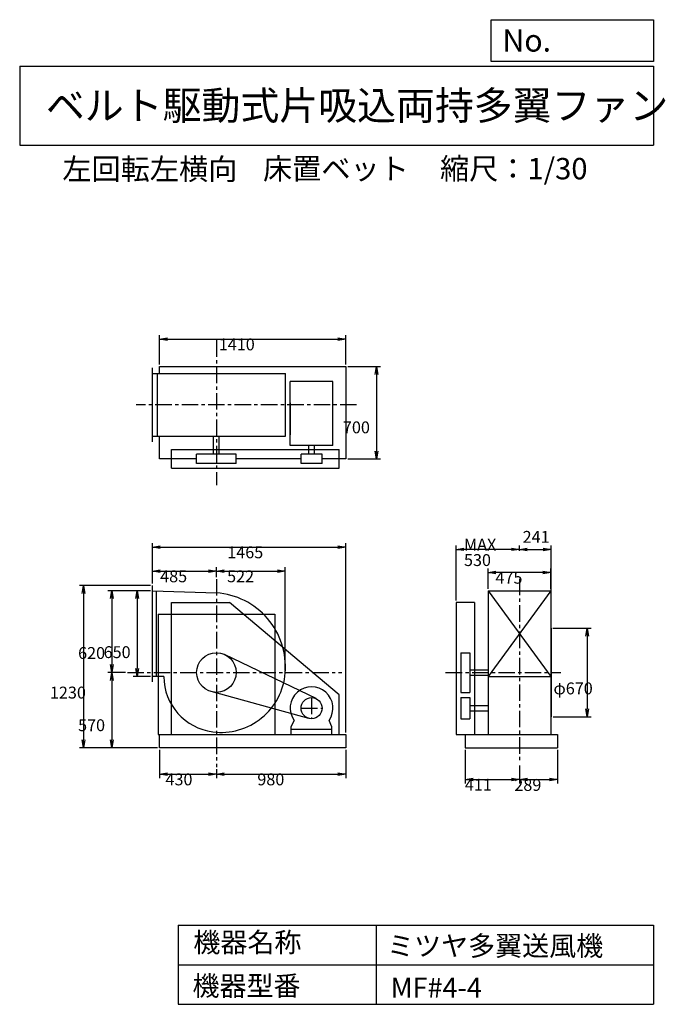
# Model space of a CAD drawing. Extents: x 750 to 5641, y 900 to 8360.
import ezdxf

# ---------------------------------------------------------------- set-up
doc = ezdxf.new("R2010")
doc.units = 0
doc.header["$LTSCALE"] = 100
doc.linetypes.add('CENTER', pattern=[2, 1.25, -0.25, 0.25, -0.25])
doc.layers.get('0').update_dxf_attribs({"linetype": 'CONTINUOUS'})
doc.layers.get('DEFPOINTS').update_dxf_attribs({"linetype": 'CONTINUOUS'})
for name, color, linetype in [('1', 4, 'CONTINUOUS'), ('2', 3, 'CENTER'), ('3', 2, 'CONTINUOUS'), ('4', 7, 'CONTINUOUS')]:
    doc.layers.add(name, color=color, linetype=linetype)
doc.styles.get("Standard").update_dxf_attribs({"font": 'simplex.shx', "bigfont": 'extfont.shx'})
doc.dimstyles.get("Standard").update_dxf_attribs({"dimtxt": 2.5, "dimasz": 2.5, "dimexe": 1.25, "dimexo": 0.625, "dimtad": 1, "dimcen": 2.5, "dimazin": 3, "dimtfac": 1, "dimtmove": 0, "dimatfit": 3})

# ---------------------------------------------------------------- blocks, each defined once
blk = doc.blocks.new('_OPEN')
at = {"color": 0, "linetype": 'BYBLOCK'}
for p, q in [((-1, 0.166667), (0, 0)), ((0, 0), (-1, -0.166667)), ((0, 0), (-1, 0))]:
    blk.add_line(p, q, dxfattribs=at)
blk = doc.blocks.new('*D1')
at = {"layer": '3', "color": 0, "linetype": 'CONTINUOUS'}
for p, q in [((1740.123277, 4033.665489), (1610.687253, 4033.665489)), ((1640.687253, 3973.665489), (1640.687253, 3443.665489)), ((1740.123277, 3383.665489), (1610.687253, 3383.665489))]:
    blk.add_line(p, q, dxfattribs=at)
at = {"layer": 'DEFPOINTS', "color": 0, "linetype": 'CONTINUOUS'}
for p in [(1755.123277, 4033.665489), (1640.687253, 3383.665489), (1755.123277, 3383.665489)]:
    blk.add_point(p, dxfattribs=at)
at = {"layer": '3', "color": 0, "linetype": 'CONTINUOUS', "xscale": 60, "yscale": 60, "zscale": 60}
for p, rotation in [((1640.687253, 4033.665489), 90), ((1640.687253, 3383.665489), 270)]:
    blk.add_blockref('_OPEN', p, dxfattribs=dict(at, rotation=rotation))
at = {"layer": '3', "color": 0}
blk.add_text('650', height=90, dxfattribs=at).set_placement((1385.69, 3523.17))
blk = doc.blocks.new('*D2')
at = {"layer": '3', "color": 0, "linetype": 'CONTINUOUS'}
for p, q in [((1740.123277, 4033.665489), (1417.344243, 4033.665489)), ((1447.344243, 3973.665489), (1447.344243, 3473.665489)), ((1550.943241, 3413.665489), (1417.344243, 3413.665489))]:
    blk.add_line(p, q, dxfattribs=at)
at = {"layer": 'DEFPOINTS', "color": 0, "linetype": 'CONTINUOUS'}
for p in [(1755.123277, 4033.665489), (1447.344243, 3413.665489), (1565.943241, 3413.665489)]:
    blk.add_point(p, dxfattribs=at)
at = {"layer": '3', "color": 0, "linetype": 'CONTINUOUS', "xscale": 60, "yscale": 60, "zscale": 60}
for p, rotation in [((1447.344243, 4033.665489), 90), ((1447.344243, 3413.665489), 270)]:
    blk.add_blockref('_OPEN', p, dxfattribs=dict(at, rotation=rotation))
at = {"layer": '3', "color": 0}
blk.add_text('620', height=90, dxfattribs=at).set_placement((1192.34, 3516.51))
blk = doc.blocks.new('*D3')
at = {"layer": '3', "color": 0, "linetype": 'CONTINUOUS'}
for p, q in [((1447.344243, 3353.665489), (1447.344243, 2903.665489)), ((1795.123277, 2843.665489), (1417.344243, 2843.665489))]:
    blk.add_line(p, q, dxfattribs=at)
at = {"layer": 'DEFPOINTS', "color": 0, "linetype": 'CONTINUOUS'}
for p in [(1565.943241, 3413.665489), (1447.344243, 2843.665489), (1810.123277, 2843.665489)]:
    blk.add_point(p, dxfattribs=at)
at = {"layer": '3', "color": 0, "linetype": 'CONTINUOUS', "xscale": 60, "yscale": 60, "zscale": 60}
for p, rotation in [((1447.344243, 3413.665489), 90), ((1447.344243, 2843.665489), 270)]:
    blk.add_blockref('_OPEN', p, dxfattribs=dict(at, rotation=rotation))
at = {"layer": '3', "color": 0}
blk.add_text('570', height=90, dxfattribs=at).set_placement((1192.34, 2969.37))
blk = doc.blocks.new('*D4')
at = {"layer": '3', "color": 0, "linetype": 'CONTINUOUS'}
for p, q in [((1740.123277, 4073.665489), (1204.000198, 4073.665489)), ((1234.000198, 4013.665489), (1234.000198, 2903.665489)), ((1795.123277, 2843.665489), (1204.000198, 2843.665489))]:
    blk.add_line(p, q, dxfattribs=at)
at = {"layer": 'DEFPOINTS', "color": 0, "linetype": 'CONTINUOUS'}
for p in [(1755.123277, 4073.665489), (1234.000198, 2843.665489), (1810.123277, 2843.665489)]:
    blk.add_point(p, dxfattribs=at)
at = {"layer": '3', "color": 0, "linetype": 'CONTINUOUS', "xscale": 60, "yscale": 60, "zscale": 60}
for p, rotation in [((1234.000198, 4073.665489), 90), ((1234.000198, 2843.665489), 270)]:
    blk.add_blockref('_OPEN', p, dxfattribs=dict(at, rotation=rotation))
at = {"layer": '3', "color": 0}
blk.add_text('1230', height=90, dxfattribs=at).set_placement((979, 3216.77))
blk = doc.blocks.new('*D5')
at = {"layer": '3', "color": 0, "linetype": 'CONTINUOUS'}
for p, q in [((1755.123277, 4088.665489), (1755.123277, 4212.029434)), ((1815.123277, 4182.029434), (2180.123277, 4182.029434)), ((2240.123277, 4136.221849), (2240.123277, 4212.029434))]:
    blk.add_line(p, q, dxfattribs=at)
at = {"layer": 'DEFPOINTS', "color": 0, "linetype": 'CONTINUOUS'}
for p in [(2240.123277, 4182.029434), (2240.123277, 4121.221849), (1755.123277, 4073.665489)]:
    blk.add_point(p, dxfattribs=at)
at = {"layer": '3', "color": 0, "linetype": 'CONTINUOUS', "xscale": 60, "yscale": 60, "zscale": 60, "rotation": 180}
blk.add_blockref('_OPEN', (1755.123277, 4182.029434), dxfattribs=at)
at = {"layer": '3', "color": 0, "linetype": 'CONTINUOUS', "xscale": 60, "yscale": 60, "zscale": 60}
blk.add_blockref('_OPEN', (2240.123277, 4182.029434), dxfattribs=at)
at = {"layer": '3', "color": 0}
blk.add_text('485', height=90, dxfattribs=at).set_placement((1814.04, 4097.73))
blk = doc.blocks.new('*D6')
at = {"layer": '3', "color": 0, "linetype": 'CONTINUOUS'}
for p, q in [((1810.123277, 2828.665489), (1810.123277, 2613.386948)), ((1870.123277, 2643.386948), (2180.123277, 2643.386948)), ((2240.123277, 2681.332816), (2240.123277, 2613.386948))]:
    blk.add_line(p, q, dxfattribs=at)
at = {"layer": 'DEFPOINTS', "color": 0, "linetype": 'CONTINUOUS'}
for p in [(1810.123277, 2843.665489), (2240.123277, 2696.332816), (2240.123277, 2643.386948)]:
    blk.add_point(p, dxfattribs=at)
at = {"layer": '3', "color": 0, "linetype": 'CONTINUOUS', "xscale": 60, "yscale": 60, "zscale": 60, "rotation": 180}
blk.add_blockref('_OPEN', (1810.123277, 2643.386948), dxfattribs=at)
at = {"layer": '3', "color": 0, "linetype": 'CONTINUOUS', "xscale": 60, "yscale": 60, "zscale": 60}
blk.add_blockref('_OPEN', (2240.123277, 2643.386948), dxfattribs=at)
at = {"layer": '3', "color": 0}
blk.add_text('430', height=90, dxfattribs=at).set_placement((1854.41, 2559.09))
blk = doc.blocks.new('*D7')
at = {"layer": '3', "color": 0, "linetype": 'CONTINUOUS'}
for p, q in [((3220.123277, 2828.665489), (3220.123277, 2613.386948)), ((2300.123277, 2643.386948), (3160.123277, 2643.386948))]:
    blk.add_line(p, q, dxfattribs=at)
at = {"layer": 'DEFPOINTS', "color": 0, "linetype": 'CONTINUOUS'}
for p in [(3220.123277, 2843.665489), (2240.123277, 2696.332816), (3220.123277, 2643.386948)]:
    blk.add_point(p, dxfattribs=at)
at = {"layer": '3', "color": 0, "linetype": 'CONTINUOUS', "xscale": 60, "yscale": 60, "zscale": 60, "rotation": 180}
blk.add_blockref('_OPEN', (2240.123277, 2643.386948), dxfattribs=at)
at = {"layer": '3', "color": 0, "linetype": 'CONTINUOUS', "xscale": 60, "yscale": 60, "zscale": 60}
blk.add_blockref('_OPEN', (3220.123277, 2643.386948), dxfattribs=at)
at = {"layer": '3', "color": 0}
blk.add_text('980', height=90, dxfattribs=at).set_placement((2550.12, 2559.09))
blk = doc.blocks.new('*D8')
at = {"layer": '3', "color": 0, "linetype": 'CONTINUOUS'}
for p, q in [((4298.041468, 4048.665489), (4298.041468, 4201.226984)), ((4773.041468, 4048.665489), (4773.041468, 4201.226984)), ((4713.041468, 4171.226984), (4358.041468, 4171.226984))]:
    blk.add_line(p, q, dxfattribs=at)
at = {"layer": 'DEFPOINTS', "color": 0, "linetype": 'CONTINUOUS'}
for p in [(4298.041468, 4171.226984), (4298.041468, 4033.665489), (4773.041468, 4033.665489)]:
    blk.add_point(p, dxfattribs=at)
at = {"layer": '3', "color": 0, "linetype": 'CONTINUOUS', "xscale": 60, "yscale": 60, "zscale": 60, "rotation": 180}
blk.add_blockref('_OPEN', (4298.041468, 4171.226984), dxfattribs=at)
at = {"layer": '3', "color": 0, "linetype": 'CONTINUOUS', "xscale": 60, "yscale": 60, "zscale": 60}
blk.add_blockref('_OPEN', (4773.041468, 4171.226984), dxfattribs=at)
at = {"layer": '3', "color": 0}
blk.add_text('475', height=90, dxfattribs=at).set_placement((4354.17, 4086.93))
blk = doc.blocks.new('*D9')
at = {"layer": '3', "color": 0, "linetype": 'CONTINUOUS'}
for p, q in [((4124.541468, 2828.665489), (4124.541468, 2572.685575)), ((4535.541468, 2709.710646), (4535.541468, 2572.685575)), ((4184.541468, 2602.685575), (4475.541468, 2602.685575))]:
    blk.add_line(p, q, dxfattribs=at)
at = {"layer": 'DEFPOINTS', "color": 0, "linetype": 'CONTINUOUS'}
for p in [(4124.541468, 2843.665489), (4535.541468, 2724.710646), (4535.541468, 2602.685575)]:
    blk.add_point(p, dxfattribs=at)
at = {"layer": '3', "color": 0, "linetype": 'CONTINUOUS', "xscale": 60, "yscale": 60, "zscale": 60, "rotation": 180}
blk.add_blockref('_OPEN', (4124.541468, 2602.685575), dxfattribs=at)
at = {"layer": '3', "color": 0, "linetype": 'CONTINUOUS', "xscale": 60, "yscale": 60, "zscale": 60}
blk.add_blockref('_OPEN', (4535.541468, 2602.685575), dxfattribs=at)
at = {"layer": '3', "color": 0}
blk.add_text('411', height=90, dxfattribs=at).set_placement((4122.4, 2518.39))
blk = doc.blocks.new('*D10')
at = {"layer": '3', "color": 0, "linetype": 'CONTINUOUS'}
for p, q in [((4824.541468, 2828.665489), (4824.541468, 2572.685575)), ((4595.541468, 2602.685575), (4764.541468, 2602.685575))]:
    blk.add_line(p, q, dxfattribs=at)
at = {"layer": 'DEFPOINTS', "color": 0, "linetype": 'CONTINUOUS'}
for p in [(4824.541468, 2843.665489), (4535.541468, 2724.710646), (4824.541468, 2602.685575)]:
    blk.add_point(p, dxfattribs=at)
at = {"layer": '3', "color": 0, "linetype": 'CONTINUOUS', "xscale": 60, "yscale": 60, "zscale": 60, "rotation": 180}
blk.add_blockref('_OPEN', (4535.541468, 2602.685575), dxfattribs=at)
at = {"layer": '3', "color": 0, "linetype": 'CONTINUOUS', "xscale": 60, "yscale": 60, "zscale": 60}
blk.add_blockref('_OPEN', (4824.541468, 2602.685575), dxfattribs=at)
at = {"layer": '3', "color": 0}
blk.add_text('289', height=90, dxfattribs=at).set_placement((4497.12, 2516.9))
blk = doc.blocks.new('*D11')
at = {"layer": '3', "color": 0, "linetype": 'CONTINUOUS'}
for p, q in [((4788.041468, 3748.665489), (5078.335345, 3748.665489)), ((5048.335345, 3688.665489), (5048.335345, 3138.665489)), ((4791.541468, 3078.665489), (5078.335345, 3078.665489))]:
    blk.add_line(p, q, dxfattribs=at)
at = {"layer": 'DEFPOINTS', "color": 0, "linetype": 'CONTINUOUS'}
for p in [(4773.041468, 3748.665489), (4776.541468, 3078.665489), (5048.335345, 3078.665489)]:
    blk.add_point(p, dxfattribs=at)
at = {"layer": '3', "color": 0, "linetype": 'CONTINUOUS', "xscale": 60, "yscale": 60, "zscale": 60}
for p, rotation in [((5048.335345, 3748.665489), 90), ((5048.335345, 3078.665489), 270)]:
    blk.add_blockref('_OPEN', p, dxfattribs=dict(at, rotation=rotation))
at = {"layer": '3', "color": 0}
blk.add_text('φ670', height=90, dxfattribs=at).set_placement((4793.34, 3248.52))
blk = doc.blocks.new('*D12')
at = {"layer": '3', "color": 0, "linetype": 'CONTINUOUS'}
for p, q in [((4055.541468, 3958.665489), (4055.541468, 4377.037273)), ((4475.541468, 4347.037273), (4115.541468, 4347.037273))]:
    blk.add_line(p, q, dxfattribs=at)
at = {"layer": 'DEFPOINTS', "color": 0, "linetype": 'CONTINUOUS'}
for p in [(4055.541468, 4347.037273), (4535.541468, 4320.136524), (4055.541468, 3943.665489)]:
    blk.add_point(p, dxfattribs=at)
at = {"layer": '3', "color": 0, "linetype": 'CONTINUOUS', "xscale": 60, "yscale": 60, "zscale": 60, "rotation": 180}
blk.add_blockref('_OPEN', (4055.541468, 4347.037273), dxfattribs=at)
at = {"layer": '3', "color": 0, "linetype": 'CONTINUOUS', "xscale": 60, "yscale": 60, "zscale": 60}
blk.add_blockref('_OPEN', (4535.541468, 4347.037273), dxfattribs=at)
at = {"layer": '3', "color": 0}
for s, p in [('MAX', (4115.54, 4337.74)), ('530', (4115.54, 4220.74))]:
    blk.add_text(s, height=90, dxfattribs=at).set_placement(p)
blk = doc.blocks.new('*D13')
at = {"layer": '3', "color": 0, "linetype": 'CONTINUOUS'}
for p, q in [((1810.123277, 5746.557633), (1810.123277, 5969.088928)), ((3220.123277, 5746.557633), (3220.123277, 5969.088928)), ((1870.123277, 5939.088928), (3160.123277, 5939.088928))]:
    blk.add_line(p, q, dxfattribs=at)
at = {"layer": 'DEFPOINTS', "color": 0, "linetype": 'CONTINUOUS'}
for p in [(3220.123277, 5939.088928), (1810.123277, 5731.557633), (3220.123277, 5731.557633)]:
    blk.add_point(p, dxfattribs=at)
at = {"layer": '3', "color": 0, "linetype": 'CONTINUOUS', "xscale": 60, "yscale": 60, "zscale": 60, "rotation": 180}
blk.add_blockref('_OPEN', (1810.123277, 5939.088928), dxfattribs=at)
at = {"layer": '3', "color": 0, "linetype": 'CONTINUOUS', "xscale": 60, "yscale": 60, "zscale": 60}
blk.add_blockref('_OPEN', (3220.123277, 5939.088928), dxfattribs=at)
at = {"layer": '3', "color": 0}
blk.add_text('1410', height=90, dxfattribs=at).set_placement((2258.08, 5854.79))
blk = doc.blocks.new('*D14')
at = {"layer": '3', "color": 0, "linetype": 'CONTINUOUS'}
for p, q in [((3235.123277, 5731.557633), (3483.472219, 5731.557633)), ((3453.472219, 5671.557633), (3453.472219, 5091.557633)), ((3235.123277, 5031.557633), (3483.472219, 5031.557633))]:
    blk.add_line(p, q, dxfattribs=at)
at = {"layer": 'DEFPOINTS', "color": 0, "linetype": 'CONTINUOUS'}
for p in [(3220.123277, 5731.557633), (3220.123277, 5031.557633), (3453.472219, 5031.557633)]:
    blk.add_point(p, dxfattribs=at)
at = {"layer": '3', "color": 0, "linetype": 'CONTINUOUS', "xscale": 60, "yscale": 60, "zscale": 60}
for p, rotation in [((3453.472219, 5731.557633), 90), ((3453.472219, 5031.557633), 270)]:
    blk.add_blockref('_OPEN', p, dxfattribs=dict(at, rotation=rotation))
at = {"layer": '3', "color": 0}
blk.add_text('700', height=90, dxfattribs=at).set_placement((3198.47, 5226.19))
blk = doc.blocks.new('*D15')
at = {"layer": '3', "color": 0, "linetype": 'CONTINUOUS'}
for p, q in [((2300.123277, 4182.029434), (2702.123277, 4182.029434)), ((2762.123277, 3428.665489), (2762.123277, 4212.029434))]:
    blk.add_line(p, q, dxfattribs=at)
at = {"layer": 'DEFPOINTS', "color": 0, "linetype": 'CONTINUOUS'}
for p in [(2762.123277, 4182.029434), (2240.123277, 4121.221849), (2762.123277, 3413.665489)]:
    blk.add_point(p, dxfattribs=at)
at = {"layer": '3', "color": 0, "linetype": 'CONTINUOUS', "xscale": 60, "yscale": 60, "zscale": 60, "rotation": 180}
blk.add_blockref('_OPEN', (2240.123277, 4182.029434), dxfattribs=at)
at = {"layer": '3', "color": 0, "linetype": 'CONTINUOUS', "xscale": 60, "yscale": 60, "zscale": 60}
blk.add_blockref('_OPEN', (2762.123277, 4182.029434), dxfattribs=at)
at = {"layer": '3', "color": 0}
blk.add_text('522', height=90, dxfattribs=at).set_placement((2321.12, 4097.73))
blk = doc.blocks.new('*D16')
at = {"color": 0, "linetype": 'BYBLOCK'}
for p, q in [((4535.5, 4335.1), (4535.5, 4377)), ((4595.5, 4347), (4716.5, 4347)), ((4776.5, 3763.7), (4776.5, 4377))]:
    blk.add_line(p, q, dxfattribs=at)
at = {"layer": 'DEFPOINTS', "color": 0, "linetype": 'BYBLOCK'}
for p in [(4776.5, 4347), (4535.5, 4320.1), (4776.5, 3748.7)]:
    blk.add_point(p, dxfattribs=at)
at = {"color": 0, "linetype": 'BYBLOCK', "xscale": 60, "yscale": 60, "zscale": 60, "rotation": 180}
blk.add_blockref('_OPEN', (4535.5, 4347), dxfattribs=at)
at = {"color": 0, "linetype": 'BYBLOCK', "xscale": 60, "yscale": 60, "zscale": 60}
blk.add_blockref('_OPEN', (4776.5, 4347), dxfattribs=at)
at = {"layer": '3', "color": 0}
blk.add_text('241', height=90, dxfattribs=at).set_placement((4560, 4396.5))
blk = doc.blocks.new('*D17')
at = {"layer": '3', "color": 0}
for p, q in [((1755.1, 4088.7), (1755.1, 4393.7)), ((1815.1, 4363.7), (3160.1, 4363.7)), ((3220.1, 2958.7), (3220.1, 4393.7))]:
    blk.add_line(p, q, dxfattribs=at)
at = {"layer": 'DEFPOINTS', "color": 0}
for p in [(3220.1, 4363.7), (1755.1, 4073.7), (3220.1, 2943.7)]:
    blk.add_point(p, dxfattribs=at)
at = {"layer": '3', "color": 0, "xscale": 60, "yscale": 60, "zscale": 60, "rotation": 180}
blk.add_blockref('_OPEN', (1755.1, 4363.7), dxfattribs=at)
at = {"layer": '3', "color": 0, "xscale": 60, "yscale": 60, "zscale": 60}
blk.add_blockref('_OPEN', (3220.1, 4363.7), dxfattribs=at)
at = {"layer": '3', "color": 0}
blk.add_text('1465', height=90, dxfattribs=at).set_placement((2322.3, 4279.4))

msp = doc.modelspace()

# ---------------------------------------------------------------- linework, layer by layer
at = {"layer": '1', "linetype": 'CONTINUOUS'}
for p, q in [((1755.123277, 5162.557633), (1755.123277, 5722.557633)), ((1755.123277, 5680.057633), (2763.614198, 5680.057633)), ((1795.123277, 5205.057633), (1795.123277, 5680.057633)), ((1810.123277, 5731.557633), (3220.123277, 5731.557633)), ((1810.123277, 5680.057633), (1810.123277, 5731.557633)), ((2763.614198, 5205.057633), (2763.614198, 5680.057633)), ((3220.123277, 5731.557633), (3220.123277, 5031.557633)), ((2798.972168, 5134.28955), (2798.972168, 5619.28955)), ((3122.972168, 5619.28955), (2798.972168, 5619.28955)), ((3122.972168, 5134.28955), (3122.972168, 5619.28955)), ((2798.972168, 5456.005998), (2798.972168, 5213.758958)), ((1755.123277, 5205.057633), (2763.614198, 5205.057633)), ((1810.123277, 5031.557633), (1810.123277, 5205.057633)), ((2219.123277, 5067.557633), (2219.123277, 5205.057633)), ((2261.123277, 5067.557633), (2261.123277, 5205.057633)), ((1900.123277, 5102.557633), (3170.123277, 5102.557633)), ((1900.123277, 4962.557633), (1900.123277, 5102.557633)), ((3122.972168, 5134.28955), (2798.972168, 5134.28955)), ((2939.972168, 5067.557633), (2939.972168, 5134.28955)), ((2981.972168, 5067.557633), (2981.972168, 5134.28955)), ((3170.123277, 4962.557633), (3170.123277, 5102.557633)), ((2090.123277, 5031.557633), (1810.123277, 5031.557633)), ((2390.123277, 5067.557633), (2090.123277, 5067.557633)), ((2090.123277, 4997.557633), (2090.123277, 5067.557633)), ((2390.123277, 4997.557633), (2390.123277, 5067.557633)), ((2880.972168, 5031.557633), (2390.123277, 5031.557633)), ((2880.972168, 4997.557633), (2880.972168, 5067.557633)), ((3040.972168, 5067.557633), (2880.972168, 5067.557633)), ((3040.972168, 4997.557633), (3040.972168, 5067.557633)), ((3220.123277, 5031.557633), (3040.972168, 5031.557633)), ((1900.123277, 4962.557633), (3170.123277, 4962.557633)), ((2390.123277, 4997.557633), (2090.123277, 4997.557633)), ((3040.972168, 4997.557633), (2880.972168, 4997.557633)), ((1755.123277, 3343.665489), (1755.123277, 4073.665489)), ((1755.123277, 4033.665489), (2240.123277, 4017.665489)), ((1785.123277, 3383.665489), (1785.123277, 4032.345901)), ((4298.041468, 4033.665489), (4773.041468, 3383.665489)), ((4773.041468, 4033.665489), (4298.041468, 3383.665489)), ((4298.041468, 4033.665489), (4773.041468, 4033.665489)), ((4298.041468, 4033.665489), (4298.041468, 2943.665489)), ((4773.041468, 4033.665489), (4773.041468, 2943.665489)), ((1900.123277, 2943.665489), (1900.123277, 3943.665489)), ((1900.123277, 3943.665489), (2340.123277, 3943.665489)), ((3170.123277, 3243.665489), (2340.123277, 3943.665489)), ((4055.541468, 3943.665489), (4055.541468, 2943.665489)), ((4195.541468, 3943.665489), (4055.541468, 3943.665489)), ((4195.541468, 3943.665489), (4195.541468, 2943.665489)), ((1798.123277, 3855.665489), (2682.123277, 3855.665489)), ((1798.123277, 3855.665489), (1798.123277, 2943.665489)), ((2682.123277, 3855.665489), (2682.123277, 2943.665489)), ((4776.541468, 3748.665489), (4776.541468, 3078.665489)), ((2995.729588, 3215.72048), (2305.293439, 3548.768597)), ((4090.541468, 3563.665489), (4090.541468, 3263.665489)), ((4090.541468, 3563.665489), (4160.541468, 3563.665489)), ((4160.541468, 3563.665489), (4160.541468, 3263.665489)), ((4160.541468, 3434.665489), (4298.041468, 3434.665489)), ((1841.393398, 3383.665489), (1755.123277, 3383.665489)), ((4160.541468, 3392.665489), (4298.041468, 3392.665489)), ((4298.041468, 3383.665489), (4773.041468, 3383.665489)), ((2939.84039, 3066.506899), (2200.501192, 3268.993133)), ((3170.123277, 2943.665489), (3170.123277, 3243.665489)), ((4090.541468, 3263.665489), (4160.541468, 3263.665489)), ((4090.541468, 3223.665489), (4160.541468, 3223.665489)), ((4090.541468, 3223.665489), (4090.541468, 3063.665489)), ((4160.541468, 3223.665489), (4160.541468, 3063.665489)), ((4160.541468, 3164.665489), (4298.041468, 3164.665489)), ((4090.541468, 3063.665489), (4160.541468, 3063.665489)), ((4160.541468, 3122.665489), (4298.041468, 3122.665489)), ((2806.972168, 3001.665489), (2828.314503, 3050.681922)), ((2806.972168, 2943.665489), (2806.972168, 3001.665489)), ((3114.972168, 3001.665489), (3093.629834, 3050.681922)), ((3114.972168, 2983.665489), (3114.972168, 3001.665489)), ((3114.972168, 2943.665489), (3114.972168, 3001.665489)), ((1798.123277, 2943.665489), (3220.123277, 2943.665489)), ((1810.123277, 2843.665489), (1810.123277, 2943.665489)), ((2806.972168, 2983.665489), (3114.972168, 2983.665489)), ((3220.123277, 2943.665489), (3220.123277, 2843.665489)), ((4055.541468, 2943.665489), (4124.541468, 2943.665489)), ((4124.541468, 2943.665489), (4824.541468, 2943.665489)), ((4124.541468, 2943.665489), (4124.541468, 2843.665489)), ((4824.541468, 2943.665489), (4824.541468, 2843.665489)), ((3220.123277, 2843.665489), (1810.123277, 2843.665489)), ((4124.541468, 2843.665489), (4824.541468, 2843.665489))]:
    msp.add_line(p, q, dxfattribs=at)
for centre, radius in [((2240.123277, 3413.665489), 150), ((2960.972168, 3143.665489), 80)]:
    msp.add_circle(centre, radius, dxfattribs=at)
for centre, radius, start, end in [((2199.123277, 3454.665489), 564.490921, 355.486012, 85.834836), ((2267.123277, 3386.665489), 425.740448, 180.403741, 262.647621), ((2275.123277, 3448.665489), 488.254447, 262.647621, 355.486012), ((2960.972168, 3143.665489), 162, 324.972283, 215.027717)]:
    msp.add_arc(centre, radius, start, end, dxfattribs=at)
at = {"layer": '2', "linetype": 'CENTER'}
for p, q in [((2240.123277, 5931.264882), (2240.123277, 4834.024437)), ((3302.354786, 5442.557633), (1632.139498, 5442.557633)), ((2240.123277, 4121.221849), (2240.123277, 2696.332816)), ((4535.541468, 4123.832991), (4535.541468, 2724.710646)), ((1565.943241, 3413.665489), (3190.119026, 3413.665489)), ((3976.389073, 3413.665489), (4850.022447, 3413.665489)), ((2960.972168, 3223.665489), (2960.972168, 3063.665489)), ((2880.972168, 3143.665489), (3040.972168, 3143.665489))]:
    msp.add_line(p, q, dxfattribs=at)
at = {"layer": '4', "linetype": 'CONTINUOUS'}
for p, q in [((4321.85226, 8043.79074), (4321.85226, 8359.95678)), ((4321.85226, 8359.95678), (5550, 8359.95678)), ((5550, 8359.95678), (5550, 8043.79074)), ((750, 8008.22625), (5550, 8008.22625)), ((750, 8008.22625), (750, 7408.22625)), ((5550, 8043.79074), (4321.85226, 8043.79074)), ((5550, 8008.22625), (5550, 7408.22625)), ((750, 7408.22625), (5550, 7408.22625)), ((1950, 1500), (1950, 900)), ((1950, 1500), (5550, 1500)), ((3450, 1500), (3450, 900)), ((5550, 1500), (5550, 900)), ((1950, 1200), (5550, 1200)), ((1950, 900), (5550, 900))]:
    msp.add_line(p, q, dxfattribs=at)

# ---------------------------------------------------------------- texts
for s, height, p in [('No.', 168, (4406.90868, 8118.18324)), ('ベルト駆動式片吸込両持多翼ファン', 216, (948.50277, 7601.64294)), ('左回転左横向', 162, (1072.911286, 7146.95844)), ('床置ベット', 162, (2592.950218, 7150.28652)), ('縮尺：1/30', 162, (3933.88818, 7150.28652)), ('機器名称', 150, (2065.50624, 1294.62909)), ('ミツヤ多翼送風機', 150, (3533.03625, 1267.71531)), ('機器型番', 150, (2058.77433, 964.93548)), ('MF#4-4', 150, (3559.9635, 951.47874))]:
    msp.add_text(s, height=height, dxfattribs=at).set_placement(p)

# ---------------------------------------------------------------- dimensions: what is measured, and where the dimension line sits
at = {"layer": '3', "linetype": 'CONTINUOUS'}
for base, p1, p2, override, picture, middle in [((3220.123277, 5939.088928), (1810.123277, 5731.557633), (3220.123277, 5731.557633), {"dimscale": 30, "dimdec": 0, "dimtofl": 1, "dimtmove": 0}, '*D13', (2438.078845, 5939.088928)), ((4776.541468, 4347.037273), (4535.541468, 4320.136524), (4776.541468, 3748.665489), {"dimscale": 30, "dimdec": 0, "dimtofl": 1}, '*D16', (4656.383319, 4441.53158)), ((2240.123277, 4182.029434), (1755.123277, 4073.665489), (2240.123277, 4121.221849), {"dimscale": 30, "dimdec": 0, "dimtofl": 1, "dimtmove": 0}, '*D5', (1994.038316, 4182.029434)), ((4298.041468, 4171.226984), (4773.041468, 4033.665489), (4298.041468, 4033.665489), {"dimscale": 30, "dimdec": 0, "dimtofl": 1, "dimtmove": 0}, '*D8', (4534.165707, 4171.226984)), ((2240.123277, 2643.386948), (1810.123277, 2843.665489), (2240.123277, 2696.332816), {"dimscale": 30, "dimdec": 0, "dimtofl": 1, "dimtmove": 0}, '*D6', (2034.408991, 2643.386948)), ((4535.541468, 2602.685575), (4124.541468, 2843.665489), (4535.541468, 2724.710646), {"dimscale": 30, "dimdec": 0, "dimtofl": 1, "dimtmove": 0}, '*D9', (4302.398611, 2602.685575)), ((4824.541468, 2602.685575), (4535.541468, 2724.710646), (4824.541468, 2843.665489), {"dimscale": 30, "dimdec": 0, "dimse1": 1, "dimtofl": 1, "dimtmove": 1}, '*D10', (4677.12328, 2601.197035))]:
    dim = msp.add_linear_dim(base=base, p1=p1, p2=p2, dimstyle='Standard', override=override, dxfattribs=at)
    dim.commit()
    dim.dimension.update_dxf_attribs({"geometry": picture, "text_midpoint": middle, "dimtype": 128})
for base, p1, p2, override, picture, middle in [((3453.472219, 5031.557633), (3220.123277, 5731.557633), (3220.123277, 5031.557633), {"dimscale": 30, "dimdec": 0, "dimtofl": 1, "dimtmove": 0}, '*D14', (3453.472219, 5385.488181)), ((1234.000198, 2843.665489), (1755.123277, 4073.665489), (1810.123277, 2843.665489), {"dimscale": 30, "dimdec": 0, "dimtofl": 1, "dimtmove": 0}, '*D4', (1234.000198, 3376.073842)), ((1447.344243, 3413.665489), (1755.123277, 4033.665489), (1565.943241, 3413.665489), {"dimscale": 30, "dimdec": 0, "dimtofl": 1, "dimtmove": 0}, '*D2', (1447.344243, 3675.809397)), ((1640.687253, 3383.665489), (1755.123277, 4033.665489), (1755.123277, 3383.665489), {"dimscale": 30, "dimdec": 0, "dimtofl": 1, "dimtmove": 0}, '*D1', (1640.687253, 3682.470182)), ((5048.335345, 3078.665489), (4773.041468, 3748.665489), (4776.541468, 3078.665489), {"dimscale": 30, "dimdec": 0, "dimpost": 'φ<>', "dimtofl": 1, "dimtmove": 0}, '*D11', (5048.335345, 3407.815237))]:
    dim = msp.add_linear_dim(base=base, p1=p1, p2=p2, angle=90, dimstyle='Standard', override=override, dxfattribs=at)
    dim.commit()
    dim.dimension.update_dxf_attribs({"geometry": picture, "text_midpoint": middle, "dimtype": 128})
dim = msp.add_linear_dim(base=(4055.541468, 4347.037273), p1=(4535.541468, 4320.136524), p2=(4055.541468, 3943.665489), text='MAX\\P530', dimstyle='Standard', override={"dimscale": 30, "dimdec": 0, "dimse1": 1, "dimtofl": 1, "dimtmove": 1}, dxfattribs=at)
dim.commit()
dim.dimension.update_dxf_attribs({"geometry": '*D12', "text_midpoint": (4295.541468, 4497.037273)})
at = {"layer": '3'}
dim = msp.add_linear_dim(base=(3220.123277, 4363.658168), p1=(1755.123277, 4073.665489), p2=(3220.123277, 2943.665489), dimstyle='Standard', override={"dimscale": 30, "dimdec": 0, "dimtofl": 1, "dimtmove": 0}, dxfattribs=at)
dim.commit()
dim.dimension.update_dxf_attribs({"geometry": '*D17', "text_midpoint": (2502.302012, 4363.658168), "dimtype": 128})
at = {"layer": '3', "linetype": 'CONTINUOUS'}
for base, p1, p2, picture, middle in [((2762.123277, 4182.029434), (2240.123277, 4121.221849), (2762.123277, 3413.665489), '*D15', (2501.123277, 4257.029434)), ((3220.123277, 2643.386948), (2240.123277, 2696.332816), (3220.123277, 2843.665489), '*D7', (2730.123277, 2718.386948))]:
    dim = msp.add_linear_dim(base=base, p1=p1, p2=p2, dimstyle='Standard', override={"dimscale": 30, "dimdec": 0, "dimse1": 1, "dimtofl": 1, "dimtmove": 1}, dxfattribs=at)
    dim.commit()
    dim.dimension.update_dxf_attribs({"geometry": picture, "text_midpoint": middle})
dim = msp.add_linear_dim(base=(1447.344243, 2843.665489), p1=(1565.943241, 3413.665489), p2=(1810.123277, 2843.665489), angle=90, dimstyle='Standard', override={"dimscale": 30, "dimdec": 0, "dimse1": 1, "dimtofl": 1, "dimtmove": 1}, dxfattribs=at)
dim.commit()
dim.dimension.update_dxf_attribs({"geometry": '*D3', "text_midpoint": (1372.344243, 3128.665489)})

doc.saveas('drawing.dxf')
